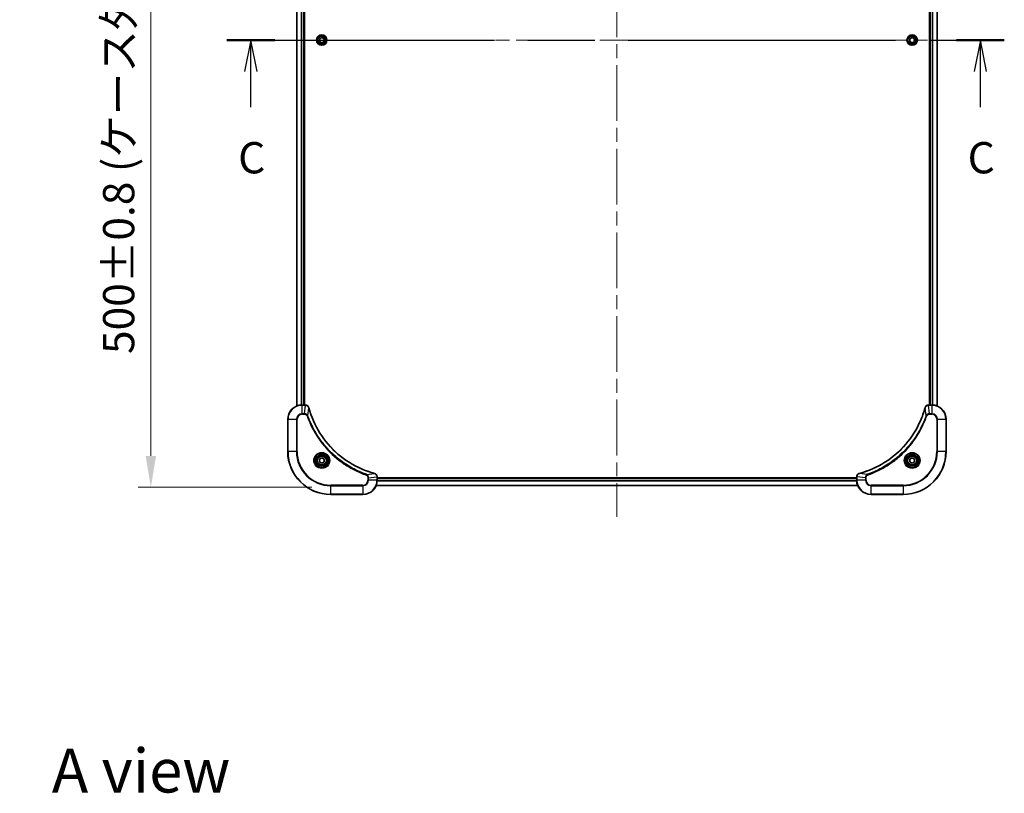
# Model space of a CAD drawing. Units: millimetres. Extents: x 80 to 10892, y 44 to 2011.
# Drawn here: x 3022 to 3572, y 1160 to 1593 of the extents above; entities that cross this region are included whole.
import ezdxf

# ---------------------------------------------------------------- set-up
doc = ezdxf.new("R2010")
doc.units = ezdxf.units.MM
doc.header["$LTSCALE"] = 5.5
doc.linetypes.add('CHAIN', pattern=[0.3543, 0.2362, -0.0295, 0.0591, -0.0295])
doc.layers.get('Defpoints').update_dxf_attribs({"lineweight": 25})
doc.layers.add('Centerline (ISO)', color=7, linetype='Continuous', lineweight=18, true_color=0x80ffff)
for name, color, linetype, lineweight in [('Dimension (ISO)', 7, 'Continuous', 18), ('Dimension (ISO) @ 1', 7, 'Continuous', 18), ('Section Line (ISO)', 7, 'CHAIN', 25), ('Symbol (ISO)', 7, 'Continuous', 18), ('Visible (ISO)', 7, 'Continuous', 35), ('Visible Narrow (ISO)', 7, 'Continuous', 25)]:
    doc.layers.add(name, color=color, linetype=linetype, lineweight=lineweight)
doc.styles.add('Note Text (TK)', font='MS PGothic.ttf')
doc.dimstyles.new('Default - Method 1b (TK)', dxfattribs={"dimscale": 5.5, "dimtxt": 2.5, "dimasz": 2.5, "dimexe": 1, "dimexo": 1.5, "dimgap": 1, "dimtad": 1, "dimrnd": 1e-08, "dimdsep": 46, "dimtxsty": 'Note Text (TK)', "dimcen": 0.09, "dimdle": 5, "dimclrd": 100, "dimclre": 100, "dimclrt": 7, "dimadec": 1, "dimazin": 1, "dimtfac": 1, "dimtmove": 0, "dimatfit": 3, "dimfxl": 0, "dimtolj": 1, "dimlwd": -1, "dimlwe": -1, "dimarcsym": 0})

# ---------------------------------------------------------------- blocks, each defined once
blk = doc.blocks.new('2dTransSection86')
at = {"layer": 'Section Line (ISO)', "linetype": 'CHAIN', "ltscale": 16.440809}
blk.add_line((142.72, 227.632), (204.795, 227.632), dxfattribs=at)
at = {"layer": 'Section Line (ISO)', "linetype": 'Continuous', "lineweight": 50}
for p, q in [((142.72, 227.632), (146.545, 227.632)), ((200.97, 227.632), (204.795, 227.632))]:
    blk.add_line(p, q, dxfattribs=at)
at = {"layer": 'Section Line (ISO)', "linetype": 'Continuous'}
for p, q in [((144.633, 227.632), (144.133, 225.132)), ((144.633, 225.132), (144.633, 227.632)), ((145.133, 225.132), (144.633, 227.632)), ((202.882, 227.632), (202.382, 225.132)), ((202.882, 225.132), (202.882, 227.632)), ((203.382, 225.132), (202.882, 227.632)), ((144.633, 222.279), (144.633, 225.132)), ((202.882, 222.279), (202.882, 225.132))]:
    blk.add_line(p, q, dxfattribs=at)
at = {"layer": 'Section Line (ISO)', "char_height": 2.5, "attachment_point": 7, "style": 'Note Text (TK)'}
for insert in [(143.614, 216.206), (201.864, 216.206)]:
    blk.add_mtext('C', dxfattribs=dict(at, insert=insert))
blk = doc.blocks.new('*D52')
at = {"layer": 'Defpoints', "color": 0, "transparency": 16777216}
for p in [(3199.51, 1831.42), (3095.27, 1331.42), (3195.81, 1331.42)]:
    blk.add_point(p, dxfattribs=at)
at = {"layer": 'Dimension (ISO)', "color": 100, "transparency": 16777216}
for p, q in [((3189.01, 1831.42), (3088.27, 1831.42)), ((3095.27, 1813.92), (3095.27, 1348.92)), ((3185.31, 1331.42), (3088.27, 1331.42))]:
    blk.add_line(p, q, dxfattribs=at)
for points in [[(3092.36, 1813.92), (3098.19, 1813.92), (3095.27, 1831.42)], [(3092.36, 1348.92), (3098.19, 1348.92), (3095.27, 1331.42)]]:
    blk.add_solid(points, dxfattribs=at)
at = {"layer": 'Dimension (ISO)', "color": 7, "transparency": 16777216, "insert": (3077.28, 1405.93), "char_height": 17.5, "attachment_point": 4, "rotation": 90, "style": 'Note Text (TK)'}
blk.add_mtext('\\A1;\\fＭＳ Ｐゴシック|b0|i0;{\\H17.4300;500±0.8 (ケース外形 / External)}', dxfattribs=at)

msp = doc.modelspace()

# ---------------------------------------------------------------- linework, layer by layer
at = {"layer": 'Centerline (ISO)', "linetype": 'CHAIN', "ltscale": 23.990969}
for p, q in [((3355.805, 1847.9233), (3355.805, 1314.9233)), ((3159.305, 1581.4233), (3552.305, 1581.4233))]:
    msp.add_line(p, q, dxfattribs=at)
at = {"layer": 'Visible (ISO)'}
for p, q in [((3176.805, 1786.0071), (3176.805, 1376.8395)), ((3180.805, 1785.4233), (3180.805, 1377.4233)), ((3181.105, 1377.4233), (3181.105, 1785.4233)), ((3530.505, 1785.4233), (3530.505, 1377.4233)), ((3530.805, 1377.4233), (3530.805, 1785.4233)), ((3534.805, 1376.8395), (3534.805, 1786.0071)), ((3189.555, 1582.145), (3190.805, 1582.8667)), ((3189.555, 1580.7016), (3189.555, 1582.145)), ((3190.805, 1579.98), (3189.555, 1580.7016)), ((3190.805, 1582.8667), (3192.055, 1582.145)), ((3192.055, 1580.7016), (3190.805, 1579.98)), ((3192.055, 1582.145), (3192.055, 1580.7016)), ((3519.555, 1582.145), (3520.805, 1582.8667)), ((3519.555, 1580.7016), (3519.555, 1582.145)), ((3520.805, 1579.98), (3519.555, 1580.7016)), ((3520.805, 1582.8667), (3522.055, 1582.145)), ((3522.055, 1580.7016), (3520.805, 1579.98)), ((3522.055, 1582.145), (3522.055, 1580.7016)), ((3181.636, 1377.4233), (3179.805, 1377.4233)), ((3181.636, 1377.4233), (3181.6514, 1377.4233)), ((3529.9586, 1377.4233), (3529.974, 1377.4233)), ((3531.805, 1377.4233), (3529.974, 1377.4233)), ((3171.805, 1369.4233), (3171.805, 1351.4233)), ((3539.805, 1351.4233), (3539.805, 1369.4233)), ((3189.555, 1347.145), (3190.805, 1347.8667)), ((3189.555, 1345.7016), (3189.555, 1347.145)), ((3190.805, 1344.98), (3189.555, 1345.7016)), ((3190.805, 1347.8667), (3192.055, 1347.145)), ((3192.055, 1345.7016), (3190.805, 1344.98)), ((3192.055, 1347.145), (3192.055, 1345.7016)), ((3519.555, 1347.145), (3520.805, 1347.8667)), ((3519.555, 1345.7016), (3519.555, 1347.145)), ((3520.805, 1344.98), (3519.555, 1345.7016)), ((3520.805, 1347.8667), (3522.055, 1347.145)), ((3522.055, 1345.7016), (3520.805, 1344.98)), ((3522.055, 1347.145), (3522.055, 1345.7016)), ((3490.3888, 1332.4233), (3221.2212, 1332.4233)), ((3221.805, 1337.2697), (3221.805, 1337.2543)), ((3221.805, 1335.4233), (3221.805, 1337.2543)), ((3489.805, 1336.7233), (3221.805, 1336.7233)), ((3489.805, 1336.4233), (3221.805, 1336.4233)), ((3489.805, 1337.2543), (3489.805, 1337.2697)), ((3489.805, 1337.2543), (3489.805, 1335.4233)), ((3195.805, 1327.4233), (3213.805, 1327.4233)), ((3497.805, 1327.4233), (3515.805, 1327.4233))]:
    msp.add_line(p, q, dxfattribs=at)
for centre, radius in [((3190.805, 1581.4233), 2.9), ((3520.805, 1581.4233), 2.9), ((3190.805, 1346.4233), 3.25), ((3190.805, 1346.4233), 2.75), ((3520.805, 1346.4233), 3.25), ((3520.805, 1346.4233), 2.75)]:
    msp.add_circle(centre, radius, dxfattribs=at)
for centre, radius, start, end in [((3179.805, 1369.4233), 8, 90, 180), ((3531.805, 1369.4233), 8, 0, 90), ((3195.805, 1351.4233), 24, 180, 270), ((3515.805, 1351.4233), 24, 270, 0), ((3213.805, 1335.4233), 8, 270, 0), ((3497.805, 1335.4233), 8, 180, 270)]:
    msp.add_arc(centre, radius, start, end, dxfattribs=at)
for points, knots in [([(3183.583, 1375.9419), (3183.5189, 1376.1807), (3183.4097, 1376.4085), (3183.2621, 1376.609), (3183.1145, 1376.8094), (3182.9286, 1376.9825), (3182.7174, 1377.1156), (3182.4006, 1377.3151), (3182.0262, 1377.4233), (3181.6514, 1377.4233)], [-0.196787795, -0.196787795, -0.196787795, -0.196787795, -0.140562711, -0.140562711, -0.140562711, -0.084337626, -0.084337626, -0.084337626, 0, 0, 0, 0]), ([(3529.9586, 1377.4233), (3529.4589, 1377.4233), (3528.9612, 1377.227), (3528.5966, 1376.8878), (3528.3231, 1376.6335), (3528.1232, 1376.3002), (3528.027, 1375.9419)], [-0.196787795, -0.196787795, -0.196787795, -0.196787795, -0.084337626, -0.084337626, -0.084337626, 0, 0, 0, 0]), ([(3220.2513, 1339.2208), (3217.757, 1339.8942), (3215.3129, 1340.7539), (3212.9463, 1341.7902), (3208.2131, 1343.8629), (3203.791, 1346.6465), (3199.8753, 1350.018), (3195.9597, 1353.3896), (3192.5503, 1357.3493), (3189.7977, 1361.7221), (3187.0451, 1366.095), (3184.9493, 1370.881), (3183.6025, 1375.8696)], [0, 0, 0, 0, 0.78253283, 0.78253283, 0.78253283, 2.34759848, 2.34759848, 2.34759848, 3.91266414, 3.91266414, 3.91266414, 5.47772979, 5.47772979, 5.47772979, 5.47772979]), ([(3528.0076, 1375.8696), (3527.3341, 1373.3753), (3526.4745, 1370.9313), (3525.4381, 1368.5646), (3523.3654, 1363.8314), (3520.5819, 1359.4093), (3517.2103, 1355.4937), (3513.8387, 1351.578), (3509.8791, 1348.1686), (3505.5062, 1345.416), (3501.1334, 1342.6635), (3496.3474, 1340.5676), (3491.3588, 1339.2208)], [0, 0, 0, 0, 0.78253283, 0.78253283, 0.78253283, 2.34759848, 2.34759848, 2.34759848, 3.91266414, 3.91266414, 3.91266414, 5.47772979, 5.47772979, 5.47772979, 5.47772979]), ([(3221.805, 1337.2697), (3221.805, 1337.7695), (3221.6087, 1338.2671), (3221.2695, 1338.6318), (3221.0152, 1338.9053), (3220.6818, 1339.1051), (3220.3235, 1339.2013)], [-0.196787795, -0.196787795, -0.196787795, -0.196787795, -0.084337626, -0.084337626, -0.084337626, 0, 0, 0, 0]), ([(3491.2865, 1339.2013), (3491.0476, 1339.1372), (3490.8199, 1339.028), (3490.6194, 1338.8804), (3490.4189, 1338.7328), (3490.2458, 1338.5469), (3490.1128, 1338.3357), (3489.9132, 1338.0189), (3489.805, 1337.6445), (3489.805, 1337.2697)], [-0.196787795, -0.196787795, -0.196787795, -0.196787795, -0.140562711, -0.140562711, -0.140562711, -0.084337626, -0.084337626, -0.084337626, 0, 0, 0, 0])]:
    msp.add_open_spline(points, degree=3, knots=knots, dxfattribs=at)
for points in [[(3183.6025, 1375.8696), (3183.5959, 1375.8938), (3183.5894, 1375.9179), (3183.583, 1375.9419)], [(3528.027, 1375.9419), (3528.0206, 1375.9179), (3528.0141, 1375.8938), (3528.0076, 1375.8696)], [(3220.3235, 1339.2013), (3220.2996, 1339.2078), (3220.2754, 1339.2143), (3220.2513, 1339.2208)], [(3491.3588, 1339.2208), (3491.3346, 1339.2143), (3491.3104, 1339.2078), (3491.2865, 1339.2013)]]:
    msp.add_open_spline(points, degree=3, dxfattribs=at)
at = {"layer": 'Visible Narrow (ISO)'}
for p, q in [((3176.8745, 1785.9794), (3176.8745, 1376.8673)), ((3179.2151, 1785.4451), (3179.2151, 1377.4016)), ((3179.4455, 1785.4314), (3179.4455, 1377.4153)), ((3180.505, 1785.4233), (3180.505, 1377.4233)), ((3531.105, 1377.4233), (3531.105, 1785.4233)), ((3532.1645, 1377.4153), (3532.1645, 1785.4314)), ((3532.395, 1377.4016), (3532.395, 1785.4451)), ((3534.7355, 1376.8673), (3534.7355, 1785.9794)), ((3179.805, 1377.2769), (3179.805, 1377.4233)), ((3179.805, 1372.5698), (3179.805, 1377.2769)), ((3179.805, 1377.2769), (3181.636, 1377.2769)), ((3181.1421, 1372.5698), (3181.636, 1377.2769)), ((3181.636, 1377.4233), (3181.636, 1377.2769)), ((3529.974, 1377.2769), (3529.974, 1377.4233)), ((3529.974, 1377.2769), (3531.805, 1377.2769)), ((3530.4679, 1372.5698), (3529.974, 1377.2769)), ((3531.805, 1377.4233), (3531.805, 1377.2769)), ((3531.805, 1377.2769), (3531.805, 1372.5698)), ((3181.1421, 1372.5698), (3179.805, 1372.5698)), ((3179.805, 1372.5698), (3179.805, 1372.2162)), ((3179.805, 1372.2162), (3181.1421, 1372.2162)), ((3181.1421, 1372.5698), (3181.1421, 1372.2162)), ((3183.0428, 1371.394), (3182.6102, 1371.2406)), ((3183.0428, 1371.394), (3183.5735, 1375.8617)), ((3528.5672, 1371.394), (3528.0365, 1375.8617)), ((3528.5672, 1371.394), (3528.9998, 1371.2406)), ((3531.805, 1372.5698), (3530.4679, 1372.5698)), ((3530.4679, 1372.5698), (3530.4679, 1372.2162)), ((3530.4679, 1372.2162), (3531.805, 1372.2162)), ((3531.805, 1372.5698), (3531.805, 1372.2162)), ((3171.9515, 1369.4233), (3171.805, 1369.4233)), ((3171.9515, 1369.4233), (3176.6586, 1369.4233)), ((3171.9515, 1351.4233), (3171.9515, 1369.4233)), ((3176.6586, 1369.4233), (3176.6586, 1351.4233)), ((3176.6586, 1369.4233), (3177.0121, 1369.4233)), ((3177.0121, 1351.4233), (3177.0121, 1369.4233)), ((3534.5979, 1369.4233), (3534.5979, 1351.4233)), ((3534.9515, 1369.4233), (3534.5979, 1369.4233)), ((3534.9515, 1351.4233), (3534.9515, 1369.4233)), ((3534.9515, 1369.4233), (3539.6586, 1369.4233)), ((3539.6586, 1369.4233), (3539.805, 1369.4233)), ((3539.6586, 1369.4233), (3539.6586, 1351.4233)), ((3171.9515, 1351.4233), (3171.805, 1351.4233)), ((3176.6586, 1351.4233), (3171.9515, 1351.4233)), ((3176.6586, 1351.4233), (3177.0121, 1351.4233)), ((3534.5979, 1351.4233), (3534.9515, 1351.4233)), ((3539.6586, 1351.4233), (3534.9515, 1351.4233)), ((3539.6586, 1351.4233), (3539.805, 1351.4233)), ((3215.7757, 1338.6611), (3215.6223, 1338.2285)), ((3215.7757, 1338.6611), (3220.2434, 1339.1918)), ((3495.8343, 1338.6611), (3491.3667, 1339.1918)), ((3495.8343, 1338.6611), (3495.9878, 1338.2285)), ((3213.805, 1332.6304), (3195.805, 1332.6304)), ((3195.805, 1332.6304), (3195.805, 1332.2769)), ((3195.805, 1332.2769), (3213.805, 1332.2769)), ((3195.805, 1327.5698), (3195.805, 1332.2769)), ((3213.805, 1332.2769), (3213.805, 1332.6304)), ((3213.805, 1332.2769), (3213.805, 1327.5698)), ((3216.5979, 1336.7604), (3216.5979, 1335.4233)), ((3216.9515, 1336.7604), (3216.5979, 1336.7604)), ((3216.9515, 1335.4233), (3216.5979, 1335.4233)), ((3216.9515, 1336.7604), (3221.6586, 1337.2543)), ((3216.9515, 1335.4233), (3216.9515, 1336.7604)), ((3221.6586, 1335.4233), (3216.9515, 1335.4233)), ((3490.3611, 1332.4929), (3221.249, 1332.4929)), ((3221.6586, 1337.2543), (3221.805, 1337.2543)), ((3221.6586, 1337.2543), (3221.6586, 1335.4233)), ((3221.805, 1335.4233), (3221.6586, 1335.4233)), ((3489.8268, 1334.8334), (3221.7832, 1334.8334)), ((3489.8131, 1335.0638), (3221.7969, 1335.0638)), ((3489.805, 1336.1233), (3221.805, 1336.1233)), ((3489.805, 1337.2543), (3489.9515, 1337.2543)), ((3489.9515, 1335.4233), (3489.805, 1335.4233)), ((3494.6586, 1336.7604), (3489.9515, 1337.2543)), ((3489.9515, 1335.4233), (3489.9515, 1337.2543)), ((3494.6586, 1335.4233), (3489.9515, 1335.4233)), ((3494.6586, 1336.7604), (3494.6586, 1335.4233)), ((3494.6586, 1336.7604), (3495.0121, 1336.7604)), ((3494.6586, 1335.4233), (3495.0121, 1335.4233)), ((3495.0121, 1335.4233), (3495.0121, 1336.7604)), ((3515.805, 1332.6304), (3497.805, 1332.6304)), ((3497.805, 1332.2769), (3497.805, 1332.6304)), ((3497.805, 1327.5698), (3497.805, 1332.2769)), ((3497.805, 1332.2769), (3515.805, 1332.2769)), ((3515.805, 1332.2769), (3515.805, 1332.6304)), ((3515.805, 1332.2769), (3515.805, 1327.5698)), ((3195.805, 1327.5698), (3195.805, 1327.4233)), ((3213.805, 1327.5698), (3195.805, 1327.5698)), ((3213.805, 1327.5698), (3213.805, 1327.4233)), ((3515.805, 1327.5698), (3497.805, 1327.5698)), ((3497.805, 1327.5698), (3497.805, 1327.4233)), ((3515.805, 1327.5698), (3515.805, 1327.4233))]:
    msp.add_line(p, q, dxfattribs=at)
for centre, radius in [((3190.805, 1581.4233), 2.8677), ((3190.805, 1581.4233), 2.3092), ((3190.805, 1581.4233), 2.1415), ((3520.805, 1581.4233), 2.8677), ((3520.805, 1581.4233), 2.3092), ((3520.805, 1581.4233), 2.1415), ((3190.805, 1346.4233), 4.4571), ((3190.805, 1346.4233), 4.1036), ((3190.805, 1346.4233), 3.3964), ((3190.805, 1346.4233), 2.45), ((3520.805, 1346.4233), 4.4571), ((3520.805, 1346.4233), 4.1036), ((3520.805, 1346.4233), 3.3964), ((3520.805, 1346.4233), 2.45)]:
    msp.add_circle(centre, radius, dxfattribs=at)
for centre, radius, start, end in [((3179.805, 1369.4233), 7.8536, 90, 180), ((3531.805, 1369.4233), 7.8536, 0, 90), ((3179.805, 1369.4233), 3.1464, 90, 180), ((3179.805, 1369.4233), 2.7929, 90, 180), ((3531.805, 1369.4233), 3.1464, 0, 90), ((3531.805, 1369.4233), 2.7929, 0, 90), ((3195.805, 1351.4233), 23.8536, 180, 270), ((3195.805, 1351.4233), 19.1464, 180, 270), ((3195.805, 1351.4233), 18.7929, 180, 270), ((3515.805, 1351.4233), 18.7929, 270, 0), ((3515.805, 1351.4233), 23.8536, 270, 0), ((3515.805, 1351.4233), 19.1464, 270, 0), ((3213.805, 1335.4233), 2.7929, 270, 0), ((3213.805, 1335.4233), 7.8536, 270, 0), ((3213.805, 1335.4233), 3.1464, 270, 0), ((3497.805, 1335.4233), 7.8536, 180, 270), ((3497.805, 1335.4233), 3.1464, 180, 270), ((3497.805, 1335.4233), 2.7929, 180, 270)]:
    msp.add_arc(centre, radius, start, end, dxfattribs=at)
for centre, major_axis, ratio, start_param, end_param in [((3181.8821, 1377.0227), (2.3812, -0.0487), 0.1051554, 1.66859369, 1.67647558), ((3181.6514, 1376.9233), (0, 0.5), 0.00935385, 5.4972736, 6.28318531), ((3183.1001, 1375.8122), (0.4829, 0.1296), 0.14287502, 0, 0.40009206), ((3528.5099, 1375.8122), (-0.4829, 0.1296), 0.14287502, 5.88309352, 6.28318531), ((3529.9586, 1376.9233), (0, 0.5), 0.00935385, 0, 0.7859117), ((3529.7278, 1377.0227), (-2.3816, -0.0487), 0.10517158, 4.60669413, 4.61457479), ((3183.1197, 1375.7393), (0.4827, 0.1303), 0.00038233, 5.93480651, 6.2831787), ((3528.4903, 1375.7393), (-0.4827, 0.1303), 0.00038233, 0, 0.34837257), ((3220.1209, 1338.7381), (0.1303, 0.4827), 0.00038233, 0, 0.34837257), ((3220.1939, 1338.7184), (0.1296, 0.4829), 0.14287502, 5.88309352, 6.28318531), ((3491.4161, 1338.7184), (-0.1296, 0.4829), 0.14287502, 0, 0.40009206), ((3491.4891, 1338.7381), (-0.1303, 0.4827), 0.00038233, 5.93480914, 6.28318148), ((3221.305, 1337.2697), (0.5, 0), 0.00935385, 0, 0.7859117), ((3221.4043, 1337.5005), (-0.0487, 2.3816), 0.10517158, 4.60669413, 4.61457479), ((3490.305, 1337.2697), (-0.5, 0), 0.00935385, 5.4972736, 6.28318531), ((3490.2056, 1337.5004), (0.0487, 2.3812), 0.1051554, 1.66859369, 1.67647558)]:
    msp.add_ellipse(centre, major_axis=major_axis, ratio=ratio, start_param=start_param, end_param=end_param, dxfattribs=at)
for points, knots in [([(3181.6547, 1377.2767), (3181.8574, 1377.2746), (3182.0675, 1377.2405), (3182.2582, 1377.1782), (3182.3888, 1377.1355), (3182.5131, 1377.0801), (3182.6347, 1377.011), (3182.7395, 1376.9514), (3182.8397, 1376.8826), (3182.9333, 1376.8047), (3183.0177, 1376.7344), (3183.0968, 1376.6566), (3183.1699, 1376.5726), (3183.229, 1376.5046), (3183.284, 1376.4326), (3183.3343, 1376.3565), (3183.4151, 1376.2342), (3183.4842, 1376.1008), (3183.5376, 1375.9585)], [0, 0, 0, 0, 0.050060504, 0.050060504, 0.050060504, 0.084337626, 0.084337626, 0.084337626, 0.113903258, 0.113903258, 0.113903258, 0.140562711, 0.140562711, 0.140562711, 0.162131477, 0.162131477, 0.162131477, 0.196787795, 0.196787795, 0.196787795, 0.196787795]), ([(3528.0725, 1375.9585), (3528.1501, 1376.1649), (3528.2607, 1376.3534), (3528.3928, 1376.5166), (3528.4823, 1376.6271), (3528.5822, 1376.7267), (3528.6908, 1376.8155), (3528.7916, 1376.8979), (3528.896, 1376.9684), (3529.0057, 1377.0282), (3529.2864, 1377.1812), (3529.6279, 1377.2731), (3529.9553, 1377.2767)], [0, 0, 0, 0, 0.05028531, 0.05028531, 0.05028531, 0.084337626, 0.084337626, 0.084337626, 0.115936047, 0.115936047, 0.115936047, 0.196787795, 0.196787795, 0.196787795, 0.196787795]), ([(3183.0428, 1371.394), (3182.9702, 1371.5518), (3182.8754, 1371.6932), (3182.771, 1371.8164), (3182.7269, 1371.8683), (3182.6807, 1371.9174), (3182.6321, 1371.9642), (3182.542, 1372.0513), (3182.4454, 1372.1294), (3182.344, 1372.1977), (3182.2614, 1372.2533), (3182.1754, 1372.3025), (3182.0869, 1372.3458), (3181.9465, 1372.4145), (3181.8198, 1372.4612), (3181.6743, 1372.4996), (3181.5135, 1372.5421), (3181.3131, 1372.5686), (3181.1421, 1372.5698)], [-0.187502416, -0.187502416, -0.187502416, -0.187502416, -0.149825893, -0.149825893, -0.149825893, -0.133930297, -0.133930297, -0.133930297, -0.104414332, -0.104414332, -0.104414332, -0.080358178, -0.080358178, -0.080358178, -0.04217927, -0.04217927, -0.04217927, 0, 0, 0, 0]), ([(3181.1421, 1372.2162), (3181.41, 1372.2162), (3181.8564, 1372.1052), (3182.3584, 1371.7178), (3182.5505, 1371.4089), (3182.6102, 1371.2406)], [0, 0, 0, 0, 0.080358178, 0.133930297, 0.187502416, 0.187502416, 0.187502416, 0.187502416]), ([(3182.6102, 1371.2406), (3182.9942, 1370.1576), (3183.8301, 1368.0156), (3185.7711, 1363.8464), (3188.6872, 1358.8827), (3194.3219, 1351.594), (3201.2776, 1345.4706), (3208.2284, 1341.3898), (3212.3971, 1339.4483), (3214.5392, 1338.6126), (3215.6223, 1338.2285)], [0, 0, 0, 0, 0.34472946, 0.68945893, 1.37891786, 2.06837678, 3.44729464, 4.13675357, 4.48148303, 4.82621249, 4.82621249, 4.82621249, 4.82621249]), ([(3215.7757, 1338.6611), (3215.7513, 1338.6698), (3215.727, 1338.6785), (3215.7026, 1338.6872), (3215.5591, 1338.7385), (3215.3505, 1338.8144), (3215.2171, 1338.8638), (3215.1331, 1338.8948), (3215.0662, 1338.9197), (3214.9923, 1338.9473), (3214.9582, 1338.9601), (3214.9224, 1338.9735), (3214.8812, 1338.989), (3214.2873, 1339.2121), (3213.6732, 1339.4548), (3213.1064, 1339.6902), (3212.9357, 1339.761), (3212.7656, 1339.8327), (3212.5907, 1339.9074), (3211.545, 1340.3544), (3210.5113, 1340.8359), (3209.4941, 1341.3494), (3208.6455, 1341.7778), (3207.8025, 1342.2315), (3206.9775, 1342.7054), (3205.8244, 1343.3677), (3204.7061, 1344.0676), (3203.6062, 1344.8116), (3202.1604, 1345.7896), (3200.7544, 1346.8395), (3199.4098, 1347.9547), (3197.2448, 1349.7504), (3195.2312, 1351.7113), (3193.3714, 1353.8199), (3193.0204, 1354.2178), (3192.6754, 1354.6208), (3192.3368, 1355.029), (3191.2213, 1356.3738), (3190.1725, 1357.777), (3189.1931, 1359.2245), (3188.4488, 1360.3245), (3187.7487, 1361.4427), (3187.0865, 1362.5959), (3186.6128, 1363.4209), (3186.1594, 1364.2638), (3185.7313, 1365.1124), (3185.218, 1366.1297), (3184.7368, 1367.1636), (3184.2891, 1368.209), (3184.2525, 1368.2945), (3184.2161, 1368.3799), (3184.18, 1368.4655), (3184.1445, 1368.5495), (3184.1092, 1368.6337), (3184.0741, 1368.7179), (3184.0397, 1368.8005), (3184.0055, 1368.8831), (3183.9714, 1368.9659), (3183.9381, 1369.047), (3183.9049, 1369.1282), (3183.8719, 1369.2094), (3183.8397, 1369.2888), (3183.8076, 1369.3684), (3183.7757, 1369.448), (3183.7446, 1369.5257), (3183.7137, 1369.6034), (3183.6829, 1369.6812), (3183.6541, 1369.7542), (3183.6254, 1369.8272), (3183.5969, 1369.9003), (3183.5682, 1369.9738), (3183.5397, 1370.0473), (3183.5114, 1370.121), (3183.4841, 1370.1918), (3183.457, 1370.2626), (3183.43, 1370.3336), (3183.4066, 1370.3952), (3183.3834, 1370.4568), (3183.3602, 1370.5185), (3183.3362, 1370.5826), (3183.3123, 1370.6467), (3183.2886, 1370.7109), (3183.2667, 1370.77), (3183.245, 1370.8291), (3183.2234, 1370.8883), (3183.1823, 1371.0009), (3183.1534, 1371.0803), (3183.1071, 1371.2111), (3183.0911, 1371.2565), (3183.0739, 1371.3055), (3183.0601, 1371.3448), (3183.0544, 1371.3612), (3183.0487, 1371.3776), (3183.0428, 1371.394)], [-4.82621249, -4.82621249, -4.82621249, -4.82621249, -4.81844842, -4.81844842, -4.81844842, -4.77269349, -4.77269349, -4.77269349, -4.74390962, -4.74390962, -4.74390962, -4.73061692, -4.73061692, -4.73061692, -4.53913686, -4.53913686, -4.53913686, -4.48148303, -4.48148303, -4.48148303, -4.13675357, -4.13675357, -4.13675357, -3.84919093, -3.84919093, -3.84919093, -3.44729464, -3.44729464, -3.44729464, -2.91901319, -2.91901319, -2.91901319, -2.06837678, -2.06837678, -2.06837678, -1.90783066, -1.90783066, -1.90783066, -1.37891786, -1.37891786, -1.37891786, -0.97698999, -0.97698999, -0.97698999, -0.68945893, -0.68945893, -0.68945893, -0.34472946, -0.34472946, -0.34472946, -0.31656511, -0.31656511, -0.31656511, -0.28890509, -0.28890509, -0.28890509, -0.26177095, -0.26177095, -0.26177095, -0.23519152, -0.23519152, -0.23519152, -0.20920511, -0.20920511, -0.20920511, -0.18386262, -0.18386262, -0.18386262, -0.16011563, -0.16011563, -0.16011563, -0.13625792, -0.13625792, -0.13625792, -0.11332385, -0.11332385, -0.11332385, -0.09343365, -0.09343365, -0.09343365, -0.07279556, -0.07279556, -0.07279556, -0.05381314, -0.05381314, -0.05381314, -0.01773212, -0.01773212, -0.01773212, -0.00521417, -0.00521417, -0.00521417, 0, 0, 0, 0]), ([(3183.5735, 1375.8617), (3184.9253, 1370.8609), (3189.1074, 1361.2938), (3199.3451, 1349.3997), (3210.41, 1342.4402), (3217.743, 1339.8677), (3220.2434, 1339.1918)], [-5.47772979, -5.47772979, -5.47772979, -5.47772979, -3.91266414, -2.34759848, -0.78253283, 0, 0, 0, 0]), ([(3491.3667, 1339.1918), (3496.3674, 1340.5437), (3505.9346, 1344.7257), (3517.8286, 1354.9634), (3524.7882, 1366.0283), (3527.3606, 1373.3613), (3528.0365, 1375.8617)], [-5.47772979, -5.47772979, -5.47772979, -5.47772979, -3.91266414, -2.34759848, -0.78253283, 0, 0, 0, 0]), ([(3528.5672, 1371.394), (3528.5585, 1371.3696), (3528.5498, 1371.3453), (3528.5411, 1371.3209), (3528.4899, 1371.1775), (3528.4139, 1370.9689), (3528.3646, 1370.8354), (3528.3335, 1370.7514), (3528.3086, 1370.6845), (3528.281, 1370.6107), (3528.2683, 1370.5766), (3528.2548, 1370.5407), (3528.2394, 1370.4995), (3528.0162, 1369.9056), (3527.7736, 1369.2915), (3527.5382, 1368.7247), (3527.4673, 1368.554), (3527.3957, 1368.3839), (3527.3209, 1368.209), (3526.8739, 1367.1633), (3526.3924, 1366.1296), (3525.8789, 1365.1124), (3525.4506, 1364.2638), (3524.9968, 1363.4209), (3524.5229, 1362.5958), (3523.8606, 1361.4427), (3523.1607, 1360.3244), (3522.4167, 1359.2245), (3521.4388, 1357.7787), (3520.3889, 1356.3727), (3519.2737, 1355.0281), (3517.478, 1352.8631), (3515.5171, 1350.8495), (3513.4085, 1348.9897), (3513.0105, 1348.6387), (3512.6076, 1348.2938), (3512.1994, 1347.9552), (3510.8546, 1346.8396), (3509.4513, 1345.7908), (3508.0038, 1344.8114), (3506.9038, 1344.0671), (3505.7857, 1343.3671), (3504.6324, 1342.7049), (3503.8075, 1342.2311), (3502.9645, 1341.7777), (3502.116, 1341.3496), (3501.0986, 1340.8363), (3500.0647, 1340.3552), (3499.0193, 1339.9074), (3498.9339, 1339.8708), (3498.8484, 1339.8345), (3498.7628, 1339.7983), (3498.6788, 1339.7628), (3498.5947, 1339.7275), (3498.5105, 1339.6924), (3498.4279, 1339.658), (3498.3452, 1339.6238), (3498.2624, 1339.5897), (3498.1814, 1339.5564), (3498.1002, 1339.5232), (3498.0189, 1339.4903), (3497.9395, 1339.458), (3497.86, 1339.426), (3497.7803, 1339.3941), (3497.7027, 1339.363), (3497.6249, 1339.332), (3497.5471, 1339.3013), (3497.4742, 1339.2724), (3497.4011, 1339.2437), (3497.328, 1339.2152), (3497.2546, 1339.1865), (3497.181, 1339.158), (3497.1074, 1339.1297), (3497.0366, 1339.1024), (3496.9657, 1339.0753), (3496.8947, 1339.0484), (3496.8332, 1339.025), (3496.7715, 1339.0017), (3496.7098, 1338.9785), (3496.6458, 1338.9545), (3496.5816, 1338.9306), (3496.5174, 1338.9069), (3496.4584, 1338.885), (3496.3992, 1338.8633), (3496.34, 1338.8417), (3496.2275, 1338.8006), (3496.148, 1338.7717), (3496.0172, 1338.7255), (3495.9719, 1338.7094), (3495.9228, 1338.6922), (3495.8835, 1338.6784), (3495.8671, 1338.6727), (3495.8507, 1338.667), (3495.8343, 1338.6611)], [-4.82621249, -4.82621249, -4.82621249, -4.82621249, -4.81844842, -4.81844842, -4.81844842, -4.77269349, -4.77269349, -4.77269349, -4.74390962, -4.74390962, -4.74390962, -4.73061692, -4.73061692, -4.73061692, -4.53913686, -4.53913686, -4.53913686, -4.48148303, -4.48148303, -4.48148303, -4.13675357, -4.13675357, -4.13675357, -3.84919093, -3.84919093, -3.84919093, -3.44729464, -3.44729464, -3.44729464, -2.91901319, -2.91901319, -2.91901319, -2.06837678, -2.06837678, -2.06837678, -1.90783066, -1.90783066, -1.90783066, -1.37891786, -1.37891786, -1.37891786, -0.97698999, -0.97698999, -0.97698999, -0.68945893, -0.68945893, -0.68945893, -0.34472946, -0.34472946, -0.34472946, -0.31656511, -0.31656511, -0.31656511, -0.28890509, -0.28890509, -0.28890509, -0.26177095, -0.26177095, -0.26177095, -0.23519152, -0.23519152, -0.23519152, -0.20920511, -0.20920511, -0.20920511, -0.18386262, -0.18386262, -0.18386262, -0.16011563, -0.16011563, -0.16011563, -0.13625792, -0.13625792, -0.13625792, -0.11332385, -0.11332385, -0.11332385, -0.09343365, -0.09343365, -0.09343365, -0.07279556, -0.07279556, -0.07279556, -0.05381314, -0.05381314, -0.05381314, -0.01773212, -0.01773212, -0.01773212, -0.00521417, -0.00521417, -0.00521417, 0, 0, 0, 0]), ([(3495.9878, 1338.2285), (3497.0708, 1338.6126), (3499.2128, 1339.4485), (3503.3819, 1341.3895), (3508.3456, 1344.3055), (3515.6343, 1349.9402), (3521.7578, 1356.8959), (3525.8386, 1363.8468), (3527.78, 1368.0155), (3528.6158, 1370.1576), (3528.9998, 1371.2406)], [0, 0, 0, 0, 0.34472946, 0.68945893, 1.37891786, 2.06837678, 3.44729464, 4.13675357, 4.48148303, 4.82621249, 4.82621249, 4.82621249, 4.82621249]), ([(3530.4679, 1372.5698), (3530.2522, 1372.5692), (3529.9817, 1372.5197), (3529.784, 1372.453), (3529.7195, 1372.4313), (3529.6589, 1372.4076), (3529.6005, 1372.3817), (3529.4775, 1372.3272), (3529.3629, 1372.2645), (3529.2383, 1372.1777), (3529.1426, 1372.1111), (3529.0512, 1372.0365), (3528.9661, 1371.953), (3528.9293, 1371.917), (3528.8937, 1371.8793), (3528.8595, 1371.84), (3528.7457, 1371.7096), (3528.6446, 1371.5622), (3528.5672, 1371.394)], [-0.187504168, -0.187504168, -0.187504168, -0.187504168, -0.134326228, -0.134326228, -0.134326228, -0.116955095, -0.116955095, -0.116955095, -0.080358929, -0.080358929, -0.080358929, -0.0522949, -0.0522949, -0.0522949, -0.040179465, -0.040179465, -0.040179465, 0, 0, 0, 0]), ([(3528.9998, 1371.2406), (3529.0446, 1371.3668), (3529.1752, 1371.6035), (3529.6197, 1372.0517), (3530.1108, 1372.2162), (3530.4679, 1372.2162)], [0, 0, 0, 0, 0.040179465, 0.080358929, 0.187504168, 0.187504168, 0.187504168, 0.187504168]), ([(3215.6223, 1338.2285), (3215.7485, 1338.1837), (3215.9852, 1338.0531), (3216.4334, 1337.6087), (3216.5979, 1337.1176), (3216.5979, 1336.7604)], [0, 0, 0, 0, 0.040179465, 0.080358929, 0.187504168, 0.187504168, 0.187504168, 0.187504168]), ([(3216.9515, 1336.7604), (3216.9508, 1336.9762), (3216.9013, 1337.2466), (3216.8347, 1337.4443), (3216.813, 1337.5089), (3216.7893, 1337.5694), (3216.7634, 1337.6278), (3216.7089, 1337.7509), (3216.6462, 1337.8654), (3216.5594, 1337.9901), (3216.4928, 1338.0857), (3216.4182, 1338.1771), (3216.3347, 1338.2623), (3216.2987, 1338.299), (3216.2609, 1338.3346), (3216.2216, 1338.3689), (3216.0913, 1338.4826), (3215.9439, 1338.5837), (3215.7757, 1338.6611)], [-0.187504168, -0.187504168, -0.187504168, -0.187504168, -0.134326228, -0.134326228, -0.134326228, -0.116955095, -0.116955095, -0.116955095, -0.080358929, -0.080358929, -0.080358929, -0.0522949, -0.0522949, -0.0522949, -0.040179465, -0.040179465, -0.040179465, 0, 0, 0, 0]), ([(3220.3401, 1339.1559), (3220.5466, 1339.0783), (3220.7351, 1338.9676), (3220.8983, 1338.8355), (3221.0088, 1338.7461), (3221.1084, 1338.6461), (3221.1972, 1338.5375), (3221.2796, 1338.4368), (3221.3501, 1338.3323), (3221.4099, 1338.2226), (3221.5629, 1337.9419), (3221.6548, 1337.6005), (3221.6584, 1337.273)], [0, 0, 0, 0, 0.05028531, 0.05028531, 0.05028531, 0.084337626, 0.084337626, 0.084337626, 0.115936047, 0.115936047, 0.115936047, 0.196787795, 0.196787795, 0.196787795, 0.196787795]), ([(3489.9516, 1337.273), (3489.9537, 1337.4758), (3489.9879, 1337.6858), (3490.0502, 1337.8765), (3490.0929, 1338.0071), (3490.1482, 1338.1315), (3490.2173, 1338.253), (3490.277, 1338.3579), (3490.3458, 1338.458), (3490.4237, 1338.5516), (3490.494, 1338.636), (3490.5717, 1338.7152), (3490.6557, 1338.7882), (3490.7237, 1338.8473), (3490.7957, 1338.9023), (3490.8719, 1338.9526), (3490.9942, 1339.0334), (3491.1276, 1339.1025), (3491.2699, 1339.1559)], [0, 0, 0, 0, 0.050060504, 0.050060504, 0.050060504, 0.084337626, 0.084337626, 0.084337626, 0.113903258, 0.113903258, 0.113903258, 0.140562711, 0.140562711, 0.140562711, 0.162131477, 0.162131477, 0.162131477, 0.196787795, 0.196787795, 0.196787795, 0.196787795]), ([(3495.8343, 1338.6611), (3495.6766, 1338.5886), (3495.5351, 1338.4938), (3495.412, 1338.3893), (3495.3601, 1338.3452), (3495.311, 1338.299), (3495.2641, 1338.2504), (3495.1771, 1338.1603), (3495.099, 1338.0638), (3495.0307, 1337.9624), (3494.975, 1337.8797), (3494.9259, 1337.7937), (3494.8826, 1337.7053), (3494.8139, 1337.5649), (3494.7671, 1337.4381), (3494.7287, 1337.2926), (3494.6863, 1337.1318), (3494.6598, 1336.9315), (3494.6586, 1336.7604)], [-0.187502416, -0.187502416, -0.187502416, -0.187502416, -0.149825893, -0.149825893, -0.149825893, -0.133930297, -0.133930297, -0.133930297, -0.104414332, -0.104414332, -0.104414332, -0.080358178, -0.080358178, -0.080358178, -0.04217927, -0.04217927, -0.04217927, 0, 0, 0, 0]), ([(3495.0121, 1336.7604), (3495.0121, 1337.0283), (3495.1232, 1337.4747), (3495.5106, 1337.9767), (3495.8195, 1338.1688), (3495.9878, 1338.2285)], [0, 0, 0, 0, 0.080358178, 0.133930297, 0.187502416, 0.187502416, 0.187502416, 0.187502416])]:
    msp.add_open_spline(points, degree=3, knots=knots, dxfattribs=at)
for points in [[(3183.5376, 1375.9585), (3183.5493, 1375.9273), (3183.5613, 1375.8951), (3183.5735, 1375.8617)], [(3528.0365, 1375.8617), (3528.0487, 1375.8951), (3528.0608, 1375.9273), (3528.0725, 1375.9585)], [(3220.2434, 1339.1918), (3220.2768, 1339.1796), (3220.309, 1339.1676), (3220.3401, 1339.1559)], [(3491.2699, 1339.1559), (3491.301, 1339.1676), (3491.3332, 1339.1796), (3491.3667, 1339.1918)]]:
    msp.add_open_spline(points, degree=3, dxfattribs=at)

# ---------------------------------------------------------------- block references
at = {"layer": 'Section Line (ISO)', "xscale": 7, "yscale": 7, "zscale": 7}
msp.add_blockref('2dTransSection86', (2138.75, -12), dxfattribs=at)

# ---------------------------------------------------------------- texts
at = {"layer": 'Symbol (ISO)', "color": 7, "insert": (3039.9344, 1173.03), "char_height": 24.5, "attachment_point": 4, "line_spacing_factor": 1.5, "style": 'Note Text (TK)'}
msp.add_mtext('\\fＭＳ Ｐゴシック|b0|i0;{\\H24.5000;A view}', dxfattribs=at)

# ---------------------------------------------------------------- dimensions: what is measured, and where the dimension line sits
at = {"layer": 'Dimension (ISO) @ 1', "color": 100, "true_color": 0x00ff3f}
dim = msp.add_linear_dim(base=(3095.2728, 1331.4233), p1=(3199.505, 1831.4233), p2=(3195.805, 1331.4233), angle=270, text='\\fＭＳ Ｐゴシック|b0|i0;{\\H17.4300;<> (ケース外形 / External)}', dimstyle='Default - Method 1b (TK)', override={"dimscale": 1, "dimtxt": 17.5, "dimasz": 17.5, "dimexe": 7, "dimexo": 10.5, "dimgap": 7, "dimdec": 2, "dimcen": 0.63, "dimtol": 1, "dimlim": 0, "dimtp": 0.8, "dimtm": 0.8, "dimtdec": 2, "dimtix": 0, "dimtofl": 0, "dimtmove": 0, "dimatfit": 1}, dxfattribs=at)
dim.commit()
dim.dimension.update_dxf_attribs({"geometry": '*D52', "text_midpoint": (3095.2728, 1581.4233), "dimtype": 128})

doc.saveas('drawing.dxf')
